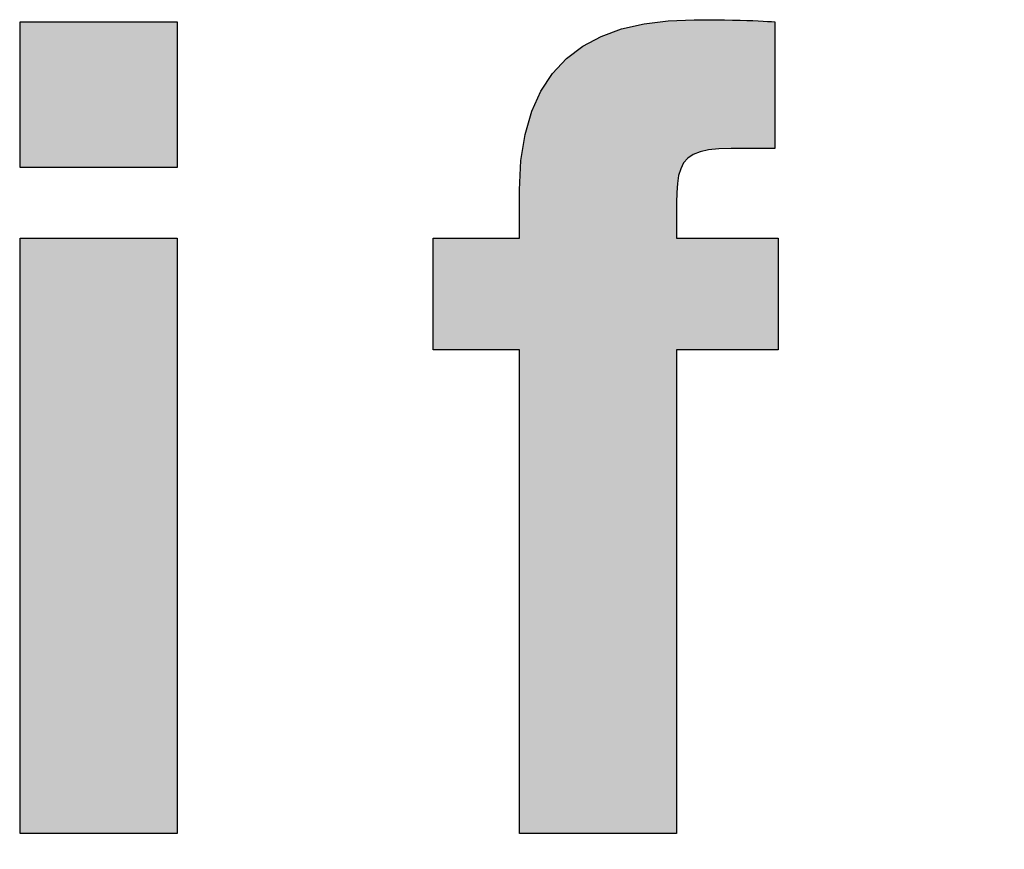
# Model space of a CAD drawing. Extents: x 0 to 910, y 0 to 607.
# Drawn here: x 857 to 860, y 40 to 43 of the extents above; entities that cross this region are included whole.
import ezdxf
from ezdxf.enums import TextEntityAlignment as Align

# ---------------------------------------------------------------- set-up
doc = ezdxf.new("R2010")
doc.units = 0
doc.header["$LTSCALE"] = 15
doc.header["$MEASUREMENT"] = 0
doc.layers.add('PLAY', color=7, linetype='CONTINUOUS')
doc.layers.add('TITLEBLOCK', color=7, linetype='CONTINUOUS')
doc.styles.add('ROMANS', font='romans', dxfattribs={"width": 0.83, "height": 4})
doc.styles.add('STYLE1', font='romanc', dxfattribs={"height": 5})

# ---------------------------------------------------------------- blocks, each defined once
blk = doc.blocks.new('titleone')
at = {"layer": 'TITLEBLOCK', "linetype": 'Continuous'}
h = blk.add_hatch(color=256, dxfattribs=at)
h.paths.add_polyline_path([(814.5707217553714, 3.107794316176523), (815.0280879195542, 3.10779431617776), (815.0280879195542, 2.793792061244176), (815.0349456198074, 2.793792061239472), (815.059999680345, 2.839606859899064), (815.0860723439283, 2.884572822722731), (815.1137577956507, 2.928064491660436), (815.1436502206058, 2.969478746528978), (815.1763371025639, 3.008257142668725), (815.2124148604022, 3.043774222090633), (815.2524754454445, 3.075471540130692), (815.297110809029, 3.102723638799162), (815.3469151362491, 3.124949735673411), (815.4024803784142, 3.141569048311808), (815.4643984868475, 3.151956118699658), (815.5332636467016, 3.155552502212785), (815.5409433774381, 3.155485488853614), (815.5486208744206, 3.155284448784442), (815.5563006051722, 3.154971719775389), (815.5639781021699, 3.154547301853782), (815.5716578329069, 3.154033532784183), (815.5793353298892, 3.153430412562201), (815.5870150606708, 3.152760278981404), (815.594692557623, 3.152023132055902), (815.6023722883898, 3.151241309553598), (815.6100497853726, 3.150437149266352), (815.6177295161386, 3.149588313406937), (815.6254070130916, 3.148739477549682), (815.6254070130916, 2.664076539114674), (815.6149663320381, 2.665640184118857), (815.6041570774829, 2.666935775690845), (815.5930395614754, 2.668007989415898), (815.5816740960662, 2.668879163063693), (815.5701187594915, 2.669549296632908), (815.5584338637258, 2.670040727924828), (815.5466752532799, 2.670398132503436), (815.5349077077282, 2.670643848139136), (815.5231870715221, 2.670777874849932), (815.511571422912, 2.6708672259997), (815.5001233076874, 2.670889563788521), (815.4888985703143, 2.670889563781287), (815.4020805320405, 2.666220966544742), (815.3271015202282, 2.652773619505211), (815.2631439719481, 2.631485709640941), (815.2093925579794, 2.603273086174539), (815.1650252478229, 2.569029260546856), (815.1292289460877, 2.52967008197993), (815.101183856029, 2.486133737463348), (815.0800724146728, 2.439313738443019), (815.0650748252893, 2.390103596316379), (815.0553757586878, 2.339441498134391), (815.0501554181675, 2.28824329308928), (815.0485962407114, 2.237424830396535), (815.0485962406964, 1.291978046555656), (814.5707217553714, 1.291978046559478)])
h.paths.add_polyline_path([(817.0166489880743, 3.107794316180346), (817.3136075124727, 3.107794316175671), (817.3136075124727, 2.766450611422556), (817.0166489880743, 2.766450611427274), (817.0166489880743, 1.780058666224335), (817.016827690365, 1.754928657188145), (817.0178105529416, 1.732434506896652), (817.0202230338131, 1.712464526393632), (817.0247352665368, 1.69497404012067), (817.031995046933, 1.679829021347359), (817.042672508528, 1.66698479451351), (817.0573931093921, 1.656329670690425), (817.0768269830209, 1.647818974307157), (817.1015995874697, 1.641318678630398), (817.132403394091, 1.636806445908448), (817.1698415230836, 1.634148249397271), (817.2146064458146, 1.633277075744331), (817.2223576574762, 1.633344089097548), (817.2302428958673, 1.633545129185904), (817.2382398231767, 1.633857858174025), (817.2463484394356, 1.634282276105893), (817.2545464068318, 1.634796045184515), (817.2628337253501, 1.635399165398368), (817.2711880572261, 1.636069298976594), (817.2795870646943, 1.636806445904625), (817.2880530855033, 1.637588268405239), (817.2965637818896, 1.638414766484331), (817.3050744783058, 1.639241264552751), (817.3136075124727, 1.640090100413019), (817.3136075124727, 1.278329659436693), (817.294843772385, 1.27745848579697), (817.2760576945465, 1.276631987722993), (817.2572939544594, 1.275805489636625), (817.2385078766209, 1.275023667137745), (817.219744136548, 1.274308858000225), (817.2009803964905, 1.273616386638722), (817.1821943186372, 1.273035604199606), (817.1634305785491, 1.272499497355668), (817.1446668384768, 1.272075079406704), (817.1258807606383, 1.271762350411336), (817.1071170205502, 1.271561310341767), (817.0883532804927, 1.271494296980819), (817.0268796939948, 1.271494296991079), (816.9305144860458, 1.274710938138512), (816.8473285717463, 1.284204497111162), (816.7763837640513, 1.299706920439576), (816.7167865515534, 1.320905479178762), (816.6676210850022, 1.347576795410205), (816.6279715152388, 1.37943047795244), (816.5969219929558, 1.416176135589197), (816.5735566690213, 1.457568052678738), (816.5569820319687, 1.503315837979116), (816.5462822325625, 1.553151438098666), (816.540519083819, 1.606784461785949), (816.5387990743142, 1.663991531212957), (816.5387990743142, 2.766450611427274), (816.2930588589876, 2.766450611423409), (816.2930588589876, 3.107794316176523), (816.5387990743142, 3.107794316180346), (816.5387990743142, 3.599270279269916), (817.0166489880743, 3.599270279280631)])
h.paths.add_polyline_path([(818.6197871991257, 3.107794316173099), (818.6197871991257, 1.291978046555656), (818.1419372853655, 1.291978046565873), (818.1419372853655, 3.107794316183316)])
h.paths.add_polyline_path([(818.6197871991257, 3.32281784225097), (818.1419372853655, 3.322817842262481), (818.1419372853655, 3.766535619319612), (818.6197871991411, 3.766535619319612)])
h.paths.add_polyline_path([(820.1413031408725, 1.291978046561212), (819.6634308893321, 1.291978046556508), (819.6634308893321, 2.766450611420424), (819.400626839427, 2.766450611426421), (819.400626839427, 3.107794316179493), (819.6634308893321, 3.107794316173951), (819.6634308893321, 3.254553568864694), (819.6676527308463, 3.343636658618038), (819.6801172153183, 3.423360216123712), (819.7005562893349, 3.494014632602642), (819.7286572238744, 3.555934974830976), (819.7641743032758, 3.609411634033222), (819.8067947985934, 3.654757339194006), (819.8562283185576, 3.692284819330482), (819.9122291475368, 3.722284465659897), (819.974462218759, 3.745091344957913), (820.0426818165764, 3.760995848445091), (820.116597549781, 3.770310705119485), (820.1958966893816, 3.77334864399684), (820.2293586925074, 3.773281630620076), (820.2598497700939, 3.773080590553533), (820.2875709622716, 3.772767861555593), (820.3127009712872, 3.772343443634028), (820.3354184994608, 3.771829674554922), (820.3559022490234, 3.771226554340657), (820.3743085845148, 3.770556420758169), (820.390838546006, 3.769819273835239), (820.4056484979927, 3.769037451332068), (820.4189394805456, 3.768233291039266), (820.4308901959415, 3.767384455183702), (820.4416570087043, 3.766535619321743), (820.4416570086897, 3.380829071969046), (820.3085238053492, 3.380829071965621), (820.2708176229434, 3.379734520464993), (820.2392543316124, 3.376339177022317), (820.213297824501, 3.370486677157146), (820.1923673192042, 3.361998318550775), (820.1759490466615, 3.350717736716845), (820.1634845621894, 3.336466229379312), (820.1544377589311, 3.319087432030429), (820.1482501922643, 3.298402642374114), (820.144385755331, 3.274277833722138), (820.1423083412298, 3.246511965981981), (820.1414595053978, 3.214971012426943), (820.1413031408725, 3.179453933016177), (820.1413031408725, 3.107794316178655), (820.4518877146103, 3.10779431617776), (820.4518877146103, 2.76645061142429), (820.1413031408725, 2.76645061142429)])
h.paths.add_polyline_path([(821.727375283576, 3.322817842255631), (821.2495030320352, 3.322817842252221), (821.24950303205, 3.766535619319612), (821.727375283576, 3.766535619324273)])
h.paths.add_polyline_path([(821.727375283576, 3.107794316176523), (821.727375283576, 1.291978046560317), (821.2495030320352, 1.291978046555656), (821.2495030320352, 3.107794316173099)])
h.paths.add_polyline_path([(824.2557445823123, 1.824421508816187), (824.2194233426106, 1.72122093842664), (824.1743010152987, 1.629747705588244), (824.1213604629671, 1.54944336565157), (824.0615622103825, 1.479816487332002), (823.9959561335085, 1.420308625960843), (823.9255250948894, 1.370450688064849), (823.8512296193229, 1.329684228980966), (823.7740972449761, 1.297517817433103), (823.6951331721763, 1.27339300877648), (823.6152979257632, 1.256796033927742), (823.5356190438005, 1.2472354616053), (823.4570570511731, 1.24415284716693), (823.3317197350558, 1.249424564621137), (823.2122795943968, 1.265820499397719), (823.0997418295675, 1.29423416293325), (822.9949999519612, 1.335559066649935), (822.8990368241697, 1.390688722007368), (822.8128129710186, 1.460494302610272), (822.7372219038708, 1.545869319932024), (822.6732688231433, 1.647684947586583), (822.6218695780263, 1.766879372601537), (822.5839846932998, 1.90430143081376), (822.5605523560088, 2.060844633681469), (822.552533090903, 2.237424830408926), (822.55447647826, 2.301377911139411), (822.5617809342183, 2.381280170934758), (822.576702575138, 2.473043794987831), (822.6014751796018, 2.572536292922209), (822.638332526146, 2.675692187731102), (822.6895083934113, 2.778401326830448), (822.757258897744, 2.876553557616049), (822.8438178176808, 2.96606106530389), (822.9514189318785, 3.042813697300318), (823.0822960188565, 3.102723638808527), (823.2387275328048, 3.141658399442349), (823.4229025766803, 3.155552502215798), (823.5149789297433, 3.151732740842959), (823.6105623151724, 3.139089554082133), (823.7074412921532, 3.115947607999047), (823.8034267577408, 3.080609230857533), (823.8963296088544, 3.031376750971916), (823.9839607425355, 2.966574834382897), (824.0641310557495, 2.884483471573404), (824.1346291077249, 2.783404990842158), (824.1932881332233, 2.661686396039528), (824.2378966914592, 2.517585339866443), (824.2662656794274, 2.349426488385674), (824.2762059941089, 2.155512169895587), (824.2762059941089, 2.07015949036527), (823.030405342459, 2.07015949035501), (823.0343144549539, 2.032766036945532), (823.0399659147787, 1.989899825983187), (823.0485883000828, 1.943236191468927), (823.061387851341, 1.894450467279214), (823.0795261334182, 1.845195649603525), (823.1042317245252, 1.797124734572705), (823.136666189483, 1.751890718329136), (823.1780581065622, 1.711146597033675), (823.2296137161887, 1.676590042403816), (823.2924945832161, 1.649829375032425), (823.3679069480439, 1.632562266603827), (823.4570570511731, 1.626441713293204), (823.4903626897889, 1.627871331595131), (823.5234226127724, 1.632115510894238), (823.5559240911022, 1.639151913420477), (823.5875097202135, 1.648958201380367), (823.6178220955384, 1.66151203699954), (823.6464814747316, 1.676791082475958), (823.6731751287417, 1.694795337835615), (823.6975009774868, 1.715457789697155), (823.7191239541354, 1.73877843805802), (823.7376866541214, 1.764712607366448), (823.7528540106897, 1.793282635404154), (823.7642462814478, 1.824421508808513)])
h.paths.add_polyline_path([(823.784707693229, 2.380788739639854), (823.7746556896294, 2.449968862255446), (823.7585948216223, 2.511018030836425), (823.7371952228413, 2.564338325534337), (823.7111493645915, 2.610331826490054), (823.6811050426942, 2.649422951642265), (823.6477547285023, 2.681991443320783), (823.6117908933821, 2.708439381704409), (823.5738613330935, 2.729168846938435), (823.5346361812395, 2.74458191912602), (823.4948302469364, 2.75510301623541), (823.4550913260053, 2.761111880618543), (823.4160895520037, 2.763032930202129), (823.3619650970244, 2.760084342464694), (823.312196510274, 2.751305592646275), (823.2667614539724, 2.736897720817652), (823.2255705769504, 2.71701709145627), (823.1886238792387, 2.691842406857859), (823.1558320096993, 2.661507693749797), (823.1271726305212, 2.626191654400046), (823.1025787283778, 2.586072991111109), (823.0820279654278, 2.541308068386016), (823.0654533283604, 2.492053250700124), (823.0528101416127, 2.438487240361354), (823.0440760673745, 2.380788739650555)], flags=16)
h.paths.add_polyline_path([(826.7637641582011, 1.291978046559478), (826.2961672881419, 1.291978046566712), (826.2961672881419, 1.520649959761869), (826.289331925669, 1.52064995975077), (826.2583940923488, 1.472199302369177), (826.223859875494, 1.429065037997717), (826.1860866797309, 1.391046126572732), (826.1454765851576, 1.357941528011366), (826.1023869963545, 1.329550202270667), (826.0572199934664, 1.305604095902012), (826.0103553188541, 1.285946844399476), (825.9621727148939, 1.270332732117495), (825.9130295861538, 1.258560719014298), (825.8633056749503, 1.250429764975877), (825.8134030614855, 1.245694154398947), (825.7637014880928, 1.24415284716693), (825.6353709086856, 1.253847446210827), (825.5198175427548, 1.281859029588873), (825.4167286613111, 1.326623952331857), (825.3257915353496, 1.38651155604957), (825.2467157736161, 1.459958195745415), (825.1791886471502, 1.545377888631918), (825.1228974269471, 1.641184651914543), (825.0775293839869, 1.745792502806097), (825.0427717892952, 1.857593120714967), (825.0183342516319, 1.975022860648522), (825.0039040420221, 2.096473402023221), (824.9991460936357, 2.220358762054559), (825.0063611984552, 2.370692060467917), (825.0272917037372, 2.507689700746539), (825.0608653957814, 2.631441034071827), (825.1059653853125, 2.74194606039336), (825.161564134149, 2.839271793113994), (825.2265670908245, 2.923462907790451), (825.299857366019, 2.994586417769867), (825.3804074216092, 3.052664660839554), (825.4671227060711, 3.09774231257623), (825.5589310056909, 3.129908724113434), (825.6547154311912, 3.149163895480655), (825.7534484444062, 3.155552502219223), (825.8268950841249, 3.152201834346457), (825.8938414281425, 3.142641262012077), (825.9546225432888, 3.127630269970027), (826.0095734963635, 3.107906005106543), (826.0590293541087, 3.084272627734151), (826.1033251833547, 3.057444946994565), (826.142773713061, 3.028204785376943), (826.1777100100445, 2.997311627617748), (826.2084914788696, 2.965502620657361), (826.2354308485427, 2.933559586972592), (826.2588408480682, 2.90224201127603), (826.279101219793, 2.872264702744843), (826.2859365822211, 2.872264702744843), (826.2859365822211, 3.742634188516263), (826.7637641582011, 3.742634188511559)])
h.paths.add_polyline_path([(825.8831639665319, 1.636694756973284), (825.9553150146556, 1.641810109927036), (826.0199829045449, 1.656642399687044), (826.0774580273957, 1.680365128210937), (826.1278967477175, 1.712151797402925), (826.1715671189685, 1.751198246972351), (826.2086925189411, 1.796677978848649), (826.2394963255473, 1.847786832747403), (826.2641795788585, 1.90367597281103), (826.2829879944926, 1.963563576535577), (826.2961449503313, 2.026600808056401), (826.3038738242127, 2.092005844858875), (826.3063979940329, 2.158929851119041), (826.3046109711562, 2.231348952679014), (826.298825484632, 2.302896880569335), (826.2884830898219, 2.372501421109902), (826.2730253420303, 2.439179711708732), (826.2518937966921, 2.501859538663382), (826.2244853335036, 2.559535701593049), (826.1902638456535, 2.61115832456403), (826.1486485507384, 2.65572220723665), (826.0990586662637, 2.692155135857035), (826.0409357476225, 2.719474247886865), (825.973721350147, 2.736607329600005), (825.8968123536673, 2.742571518406336), (825.8250187100956, 2.737098760892763), (825.7612666694396, 2.721261270747746), (825.7051988270888, 2.695952559449594), (825.6565024540683, 2.662043800606583), (825.6148201457651, 2.620406167882138), (825.5798168354105, 2.571910834929739), (825.5511351184517, 2.517451313146722), (825.5284399280889, 2.457876438427348), (825.5113961975211, 2.394102059982373), (825.4996241844166, 2.326977013663296), (825.4928334975199, 2.257394810898717), (825.4906443945155, 2.18622662535995), (825.4924984307339, 2.13024813415548), (825.4983956061773, 2.070851961722497), (825.5087826765777, 2.009646428624805), (825.5241510732172, 1.948172842115426), (825.5449698895651, 1.888039522754369), (825.5717082191674, 1.830810115542405), (825.6048574932878, 1.7780706032853), (825.6448868054284, 1.731384630962097), (825.6922429113212, 1.692315843605584), (825.7474395800299, 1.662450224001446), (825.8109235672565, 1.64339609270894)], flags=16)
at = {"layer": 'TITLEBLOCK'}
for points in [[(818.6197871991257, 3.32281784225097), (818.1419372853655, 3.322817842262481), (818.1419372853655, 3.766535619319612), (818.6197871991411, 3.766535619319612)], [(820.1413031408725, 1.291978046561212), (819.6634308893321, 1.291978046556508), (819.6634308893321, 2.766450611420424), (819.400626839427, 2.766450611426421), (819.400626839427, 3.107794316179493), (819.6634308893321, 3.107794316173951), (819.6634308893321, 3.254553568864694), (819.6676527308463, 3.343636658618038), (819.6801172153183, 3.423360216123712), (819.7005562893349, 3.494014632602642), (819.7286572238744, 3.555934974830976), (819.7641743032758, 3.609411634033222), (819.8067947985934, 3.654757339194006), (819.8562283185576, 3.692284819330482), (819.9122291475368, 3.722284465659897), (819.974462218759, 3.745091344957913), (820.0426818165764, 3.760995848445091), (820.116597549781, 3.770310705119485), (820.1958966893816, 3.77334864399684), (820.2293586925074, 3.773281630620076), (820.2598497700939, 3.773080590553533), (820.2875709622716, 3.772767861555593), (820.3127009712872, 3.772343443634028), (820.3354184994608, 3.771829674554922), (820.3559022490234, 3.771226554340657), (820.3743085845148, 3.770556420758169), (820.390838546006, 3.769819273835239), (820.4056484979927, 3.769037451332068), (820.4189394805456, 3.768233291039266), (820.4308901959415, 3.767384455183702), (820.4416570087043, 3.766535619321743), (820.4416570086897, 3.380829071969046), (820.3085238053492, 3.380829071965621), (820.2708176229434, 3.379734520464993), (820.2392543316124, 3.376339177022317), (820.213297824501, 3.370486677157146), (820.1923673192042, 3.361998318550775), (820.1759490466615, 3.350717736716845), (820.1634845621894, 3.336466229379312), (820.1544377589311, 3.319087432030429), (820.1482501922643, 3.298402642374114), (820.144385755331, 3.274277833722138), (820.1423083412298, 3.246511965981981), (820.1414595053978, 3.214971012426943), (820.1413031408725, 3.179453933016177), (820.1413031408725, 3.107794316178655), (820.4518877146103, 3.10779431617776), (820.4518877146103, 2.76645061142429), (820.1413031408725, 2.76645061142429)], [(818.6197871991257, 3.107794316173099), (818.6197871991257, 1.291978046555656), (818.1419372853655, 1.291978046565873), (818.1419372853655, 3.107794316183316)]]:
    blk.add_lwpolyline(points, close=True, dxfattribs=at)
at = {"layer": 'PLAY', "style": 'ROMANS', "width": 0.83}
blk.add_attdef('YEARS', text='', height=2.9325, dxfattribs=at).set_placement((799.0585708970698, 351.5290120443724), align=Align.MIDDLE)
blk.add_attdef('YR/MO', (806.5924621564088, 350.1293491485316), '', height=2.99924866497566, dxfattribs=at)
at = {"layer": 'TITLEBLOCK', "style": 'ROMANS'}
for tag, p, height, width in [('INTLS', (783.6233664833487, 109.0879430371216), 3.883707773934472, 0.825), ('COPYRIGHT_DATE', (787.9704746443138, 102.3464332740283), 2.862159760252945, 0.83)]:
    blk.add_attdef(tag, p, '', height=height, dxfattribs=dict(at, width=width))
for tag, height, width, p in [('DATE', 3.200000000000003, 0.8300000000000403, (754.258227716596, 77.86204307841027)), ('DWG', 3.200000000000003, 0.8300000000000403, (788.4150279371325, 77.6506108320124)), ('INITIALS', 3.199999999999989, 0.830000000000044, (826.3618396748368, 77.36342265067279)), ('DATE', 3.200000000000003, 0.8300000000000403, (754.4205847788916, 70.18749620037661)), ('DWG', 3.200000000000003, 0.8300000000000403, (788.4150279371325, 69.97606395397872)), ('INITIALS', 3.199999999999989, 0.830000000000044, (826.3618396748368, 69.68887577263911)), ('DATE', 3.200000000000003, 0.8300000000000403, (754.4205871002681, 62.61449911675291)), ('DWG', 3.200000000000003, 0.8300000000000403, (788.4150279371325, 62.40306687035502)), ('INITIALS', 3.199999999999989, 0.830000000000044, (826.3618396748368, 62.1158786890154))]:
    blk.add_attdef(tag, text='', height=height, dxfattribs=dict(at, width=width)).set_placement(p, align=Align.MIDDLE)
at = {"layer": 'TITLEBLOCK', "style": 'STYLE1', "flags": 4}
for tag, height, p in [('PROJ1', 5.864999999999999, (394.9178892197585, 23.88981754662255)), ('REP1', 5.876455078125, (554.9538168663714, 23.93800786220439)), ('SYS', 4.887499999999999, (676.8279091922584, 22.22142596563376)), ('REP2', 5.876455078125, (554.9538168663714, 13.70665687955548)), ('PROJ2', 5.864999999999999, (394.9178892197585, 13.52463218539434)), ('REPCONTACT', 5.219219970703125, (554.9538168663714, 4.373803165923775)), ('LOCATION', 4.887499999999999, (394.9178892197585, 3.840308713220665)), ('NUMBER', 4.887499999999999, (676.0325940445166, -2.165247832351637))]:
    blk.add_attdef(tag, text='', height=height, dxfattribs=at).set_placement(p, align=Align.MIDDLE)

msp = doc.modelspace()

# ---------------------------------------------------------------- block references
at = {"layer": 'TITLEBLOCK'}
msp.add_blockref('titleone', (39, 39), dxfattribs=at)

doc.saveas('drawing.dxf')
